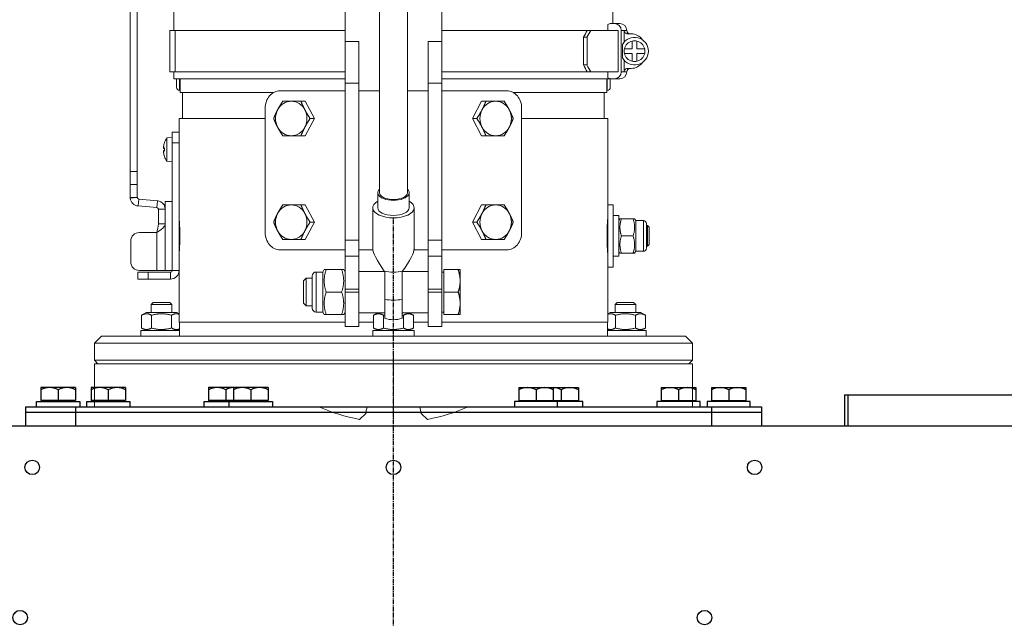
# Model space of a CAD drawing. Units: millimetres. Extents: x -7114 to 14197, y -1183 to 5316.
# Drawn here: x 13407 to 13692, y 1824 to 1997 of the extents above; entities that cross this region are included whole.
import ezdxf

# ---------------------------------------------------------------- set-up
doc = ezdxf.new("R2010")
doc.units = ezdxf.units.MM
doc.linetypes.add('CENTER', pattern=[2, 1.25, -0.25, 0.25, -0.25])
doc.linetypes.add('CENTER2', pattern=[1.125, 0.75, -0.125, 0.125, -0.125])
doc.layers.add('CIENKA1', color=1, linetype='Continuous')
doc.layers.add('NOWA1', color=41, linetype='CENTER')
doc.layers.add('ERGO', color=3, linetype='Continuous', lineweight=15)
doc.layers.add('OŚ', color=40, linetype='Continuous', lineweight=15)

# ---------------------------------------------------------------- blocks, each defined once
blk = doc.blocks.new('RAK-1-M-G #3')
at = {"layer": 'CIENKA1'}
for p, q in [((-92, 5.6), (-102, 5.6)), ((-102, 5.6), (-102, 1.9)), ((-97, 5), (-97, 1.9)), ((-92, 5.6), (-92, 1.9)), ((-77.5, 5.6), (-87.5, 5.6)), ((-87.5, 5.6), (-87.5, 1.9)), ((-82.5, 5), (-82.5, 1.9)), ((-77.5, 5.6), (-77.5, 1.9)), ((-36.25, 5.6), (-53.5, 5.6)), ((-53.5, 5.6), (-53.5, 1.9)), ((-48.5, 5), (-48.5, 1.9)), ((-46.25, 5.6), (-46.25, 1.9)), ((-41.25, 5), (-41.25, 1.9)), ((-36.25, 5.6), (-36.25, 1.9)), ((36.25, 5.6), (53.5, 5.6)), ((36.25, 5.6), (36.25, 1.9)), ((41.25, 5), (41.25, 1.9)), ((46.25, 5.6), (46.25, 1.9)), ((48.5, 5), (48.5, 1.9)), ((53.5, 5.6), (53.5, 1.9)), ((77.5, 5.6), (87.5, 5.6)), ((77.5, 5.6), (77.5, 1.9)), ((82.5, 5), (82.5, 1.9)), ((87.5, 5.6), (87.5, 1.9)), ((92, 5.6), (102, 5.6)), ((92, 5.6), (92, 1.9)), ((97, 5), (97, 1.9)), ((102, 5.6), (102, 1.9)), ((130.5, 3.5), (317, 3.5)), ((130.5, 3.5), (130.5, -5.5)), ((131.5, 3.5), (131.5, -5.5)), ((-106.5, 0), (-106.5, -5.5)), ((-106.5, 0), (106.5, 0)), ((-103.25, 0), (-103.25, 1.6)), ((-103.25, 1.6), (-90.75, 1.6)), ((-92, 1.9), (-102, 1.9)), ((-101.33, 1.9), (-101.33, 1.6)), ((-92.67, 1.9), (-92.67, 1.6)), ((-92, 0), (-92, -5.5)), ((-90.75, 1.6), (-90.75, 0)), ((-88.75, 0), (-88.75, 1.6)), ((-88.75, 1.6), (-76.25, 1.6)), ((-77.5, 1.9), (-87.5, 1.9)), ((-86.83, 1.9), (-86.83, 1.6)), ((-78.17, 1.9), (-78.17, 1.6)), ((-76.25, 1.6), (-76.25, 0)), ((-54.75, 1.6), (-35, 1.6)), ((-54.75, 0), (-54.75, 1.6)), ((-36.25, 1.9), (-53.5, 1.9)), ((-52.83, 1.9), (-52.83, 1.6)), ((-47.5, 0), (-47.5, 1.6)), ((-45.58, 1.9), (-45.58, 1.6)), ((-36.92, 1.9), (-36.92, 1.6)), ((-35, 1.6), (-35, 0)), ((54.75, 1.6), (35, 1.6)), ((35, 1.6), (35, 0)), ((36.25, 1.9), (53.5, 1.9)), ((36.92, 1.9), (36.92, 1.6)), ((45.58, 1.9), (45.58, 1.6)), ((47.5, 0), (47.5, 1.6)), ((52.83, 1.9), (52.83, 1.6)), ((54.75, 0), (54.75, 1.6)), ((88.75, 1.6), (76.25, 1.6)), ((76.25, 1.6), (76.25, 0)), ((77.5, 1.9), (87.5, 1.9)), ((78.17, 1.9), (78.17, 1.6)), ((86.83, 1.9), (86.83, 1.6)), ((88.75, 0), (88.75, 1.6)), ((103.25, 1.6), (90.75, 1.6)), ((90.75, 1.6), (90.75, 0)), ((92, 1.9), (102, 1.9)), ((92.67, 1.9), (92.67, 1.6)), ((101.33, 1.9), (101.33, 1.6)), ((103.25, 0), (103.25, 1.6)), ((-106.5, -1.5), (106.5, -1.5)), ((92, 0), (92, -5.5)), ((106.5, 0), (106.5, -5.5)), ((-325, -5.5), (325, -5.5))]:
    blk.add_line(p, q, dxfattribs=at)
for centre in [(-104.5, -17.5), (0, -17.5), (104.5, -17.5), (-108, -61), (90, -61)]:
    blk.add_circle(centre, 2.1, dxfattribs=at)
for centre, start, end in [((-99.5, 0.09), 63.0085, 116.9915), ((-94.5, 0.09), 63.0085, 116.9915), ((-85, 0.09), 63.0085, 116.9915), ((-80, 0.09), 63.0085, 116.9915), ((-51, 0.09), 63.0085, 116.9915), ((-46, 0.09), 92.6013, 116.9915), ((-43.75, 0.09), 63.0085, 116.9915), ((-38.75, 0.09), 63.0085, 116.9915), ((38.75, 0.09), 63.0085, 116.9915), ((43.75, 0.09), 63.0085, 116.9915), ((46, 0.09), 63.0085, 87.3987), ((51, 0.09), 63.0085, 116.9915), ((80, 0.09), 63.0085, 116.9915), ((85, 0.09), 63.0085, 116.9915), ((94.5, 0.09), 63.0085, 116.9915), ((99.5, 0.09), 63.0085, 116.9915)]:
    blk.add_arc(centre, 5.51, start, end, dxfattribs=at)
at = {"layer": 'NOWA1'}
blk.add_line((0, -95), (0, 54.52), dxfattribs=at)
blk = doc.blocks.new('*U51')
at = {"layer": 'OŚ', "color": 0, "linetype": 'CENTER2', "transparency": 16777216}
blk.add_line((0, -9.75), (0, 9.75), dxfattribs=at)
blk = doc.blocks.new('ERGO LUX-K-3 #2')
at = {"layer": 'ERGO'}
for p, q in [((-4.05, 232.38), (-4.05, 62.03)), ((4.05, 232.38), (4.05, 62.03)), ((-14, 105.83), (-14, 176.07)), ((14, 176.07), (14, 105.83)), ((-63.5, 109), (-63.5, 144.57)), ((63.5, 111), (63.5, 144.57)), ((-76.14, 68.15), (-76.14, 140.38)), ((-74.14, 68.15), (-74.14, 140.38)), ((-64.72, 109), (-63.17, 109)), ((-64.72, 109), (-64.72, 97)), ((-63.17, 109), (-14, 109)), ((-63.17, 109), (-63.17, 97)), ((14, 109), (56.06, 109)), ((57.06, 109), (56.06, 109)), ((57.06, 109), (65.03, 109)), ((61.99, 110.74), (61.99, 109)), ((62.97, 111), (63.95, 111)), ((63.95, 111), (65.5, 111)), ((65.03, 97), (65.03, 109)), ((66.76, 109), (65.9, 109)), ((65.9, 109), (65.9, 97)), ((67.5, 109), (66.76, 109)), ((66.76, 105.65), (66.76, 109)), ((-14, 105.83), (-14, 93.69)), ((-10, 105.83), (-14, 105.83)), ((-10, 93.69), (-10, 105.83)), ((10, 105.83), (10, 93.69)), ((14, 105.83), (10, 105.83)), ((14, 93.69), (14, 105.83)), ((54.99, 107), (56, 107)), ((54.99, 99), (54.99, 107)), ((56, 107), (56, 99)), ((67.77, 108), (68.76, 108)), ((69.11, 103.65), (69.11, 105.93)), ((70.41, 105.93), (70.41, 103.65)), ((66.24, 101.1), (66.24, 104.91)), ((66.83, 103.65), (69.11, 103.65)), ((70.41, 103.65), (72.68, 103.65)), ((66.76, 97), (66.76, 100.36)), ((69.11, 102.35), (66.83, 102.35)), ((69.11, 100.07), (69.11, 102.35)), ((70.41, 102.35), (70.41, 100.07)), ((72.68, 102.35), (70.41, 102.35)), ((-64.72, 97), (-63.17, 97)), ((-63.5, 95), (-63.5, 97)), ((-63.17, 97), (-14, 97)), ((14, 97), (56.06, 97)), ((56, 99), (54.99, 99)), ((56.06, 97), (57.06, 97)), ((57.06, 97), (65.03, 97)), ((61.99, 97), (61.99, 95.27)), ((65.9, 97), (66.76, 97)), ((66.76, 97), (67.5, 97)), ((68.76, 98), (67.77, 98)), ((-63.5, 95), (-14, 95)), ((-62.75, 92.55), (-62.75, 95)), ((-61.85, 95), (-61.85, 91.65)), ((-61.75, 91.65), (-61.75, 95)), ((14, 95), (63.5, 95)), ((61.75, 95), (61.75, 91.65)), ((61.85, 91.65), (61.85, 95)), ((62.75, 95), (62.75, 92.55)), ((63.95, 95), (62.97, 95)), ((63.5, 95), (63.5, 95)), ((65.5, 95), (63.95, 95)), ((-61.85, 91.65), (-61.75, 91.65)), ((-61.75, 93.65), (-61.75, 93.65)), ((-61.75, 91), (-61.75, 91.65)), ((-14, 91.5), (-32.79, 91.5)), ((-14, 93.69), (-10, 93.69)), ((-14, 93.69), (-14, 48.25)), ((-10, 48.25), (-10, 93.69)), ((-10, 91.5), (-4.05, 91.5)), ((-4.05, 91.5), (-10, 91.5)), ((4.05, 91.5), (10, 91.5)), ((10, 91.5), (4.05, 91.5)), ((10, 93.69), (14, 93.69)), ((10, 93.69), (10, 48.25)), ((14, 48.25), (14, 93.69)), ((32.79, 91.5), (14, 91.5)), ((61.75, 93.65), (61.75, 93.65)), ((61.85, 91.65), (61.75, 91.65)), ((61.75, 91), (61.75, 91.65)), ((-34.69, 91), (-61.75, 91)), ((-61, 83.5), (-61, 91)), ((-25.5, 88.5), (-26.76, 88.5)), ((-25.5, 88.5), (-22.87, 83.5)), ((22.87, 83.5), (25.5, 88.5)), ((25.5, 88.5), (26.76, 88.5)), ((61.75, 91), (34.69, 91)), ((61, 83.5), (61, 91)), ((-37.09, 50.5), (-37.09, 86.5)), ((37.09, 50.5), (37.09, 86.5)), ((-37.09, 83.5), (-62, 83.5)), ((-62, 79.5), (-62, 83.5)), ((-22.87, 83.5), (-25.5, 78.5)), ((-22.87, 83.5), (-24.12, 83.5)), ((22.87, 83.5), (24.12, 83.5)), ((25.5, 78.5), (22.87, 83.5)), ((62, 83.5), (37.09, 83.5)), ((62, 58.5), (62, 83.5)), ((-65.57, 77.86), (-64, 78)), ((-65.57, 71.14), (-65.57, 77.86)), ((-64, 76.5), (-64, 79.5)), ((-62, 79.5), (-64, 79.5)), ((-62, 79.5), (-62, 76.5)), ((-25.5, 78.5), (-26.76, 78.5)), ((25.5, 78.5), (26.76, 78.5)), ((-66.53, 74.79), (-66.26, 74.76)), ((-66.53, 74.21), (-66.26, 74.24)), ((-66.52, 74.79), (-66.26, 74.77)), ((-66.52, 74.21), (-66.26, 74.23)), ((-66.26, 76.46), (-66.26, 76.43)), ((-66.26, 74.98), (-66.26, 74.02)), ((-66.25, 76.53), (-66.25, 76.47)), ((-66.25, 74.99), (-66.25, 74.01)), ((-64, 76.5), (-64, 39.5)), ((-64, 76.5), (-62, 76.5)), ((-62, 39.5), (-62, 76.5)), ((-66.26, 72.57), (-66.26, 72.54)), ((-66.25, 72.53), (-66.25, 72.47)), ((-65.57, 71.14), (-64, 71)), ((-74.14, 68.15), (-76.14, 68.15)), ((-76.14, 64.35), (-76.14, 68.15)), ((-74.14, 68.15), (-74.14, 64.35)), ((-74.14, 64.35), (-76.14, 64.35)), ((-76.14, 64.35), (-76.14, 60.67)), ((-74.14, 60.67), (-74.14, 64.35)), ((-74.14, 60.67), (-76.14, 60.67)), ((-76.13, 60.44), (-74.13, 60.62)), ((-73.68, 60.17), (-73.85, 58.18)), ((-68.28, 59.7), (-73.68, 60.17)), ((-4.55, 62.03), (-4.55, 57.67)), ((4.55, 62.03), (4.55, 57.67)), ((-68.46, 57.71), (-73.85, 58.18)), ((-68.46, 57.71), (-68.28, 59.7)), ((-66.96, 57.21), (-68, 57.21)), ((-68, 53), (-68, 57.21)), ((-66, 57.21), (-66.96, 57.21)), ((-66, 42.89), (-66, 59.5)), ((-66, 59.5), (-64, 59.5)), ((-25.5, 58.5), (-26.76, 58.5)), ((-25.5, 58.5), (-22.87, 53.5)), ((-6, 57.67), (-6, 45.83)), ((6, 57.67), (6, 45.83)), ((22.87, 53.5), (25.5, 58.5)), ((25.5, 58.5), (26.76, 58.5)), ((62, 58.5), (62, 40.5)), ((62, 58.5), (63.6, 58.5)), ((63.6, 58.5), (63.6, 40.5)), ((-62, 54.5), (-61.99, 54.5)), ((65.2, 55.4), (63.6, 55.4)), ((65.2, 43.6), (65.2, 55.4)), ((65.2, 53.94), (65.52, 54.5)), ((65.52, 54.5), (65.97, 54.5)), ((65.97, 54.5), (69.33, 54.5)), ((69.33, 54.5), (69.78, 54.5)), ((70.1, 53.94), (69.78, 54.5)), ((-68, 53), (-66.91, 53)), ((-66.91, 53), (-66, 53)), ((-22.87, 53.5), (-25.5, 48.5)), ((-22.87, 53.5), (-24.12, 53.5)), ((22.87, 53.5), (24.12, 53.5)), ((25.5, 48.5), (22.87, 53.5)), ((62, 52.5), (61.86, 52.5)), ((70.1, 53.94), (70.1, 45.06)), ((70.1, 53.94), (72.34, 53.94)), ((72.34, 45.06), (72.34, 53.94)), ((73.2, 53.08), (73.2, 45.92)), ((73.5, 52.5), (73.2, 52.5)), ((73.5, 46.5), (73.5, 52.5)), ((74, 52), (73.5, 52.5)), ((74, 52), (74, 47)), ((-73.5, 50.5), (-68.5, 50.5)), ((-68.5, 39.5), (-68.5, 50.5)), ((-25.5, 48.5), (-26.76, 48.5)), ((25.5, 48.5), (26.76, 48.5)), ((65.97, 49.5), (69.33, 49.5)), ((-76, 42), (-76, 48)), ((-14, 48.25), (-14, 43.68)), ((-10, 48.25), (-14, 48.25)), ((-10, 43.68), (-10, 48.25)), ((10, 48.25), (10, 43.68)), ((14, 48.25), (10, 48.25)), ((14, 43.68), (14, 48.25)), ((62, 46.5), (61.86, 46.5)), ((73.5, 46.5), (73.2, 46.5)), ((74, 47), (73.5, 46.5)), ((-66, 42.89), (-66, 39.5)), ((-62, 44.5), (-61.99, 44.5)), ((-14, 45.5), (-32.79, 45.5)), ((-14, 34.1), (-14, 43.68)), ((-10, 43.68), (-14, 43.68)), ((-5.97, 45.5), (-10, 45.5)), ((-10, 43.68), (-10, 34.1)), ((10, 45.5), (5.97, 45.5)), ((10, 34.1), (10, 43.68)), ((14, 43.68), (10, 43.68)), ((32.79, 45.5), (14, 45.5)), ((14, 43.68), (14, 34.1)), ((65.2, 43.6), (63.6, 43.6)), ((65.2, 45.06), (65.52, 44.5)), ((65.97, 44.5), (65.52, 44.5)), ((65.97, 44.5), (69.33, 44.5)), ((69.78, 44.5), (69.33, 44.5)), ((70.1, 45.06), (69.78, 44.5)), ((70.1, 45.06), (72.34, 45.06)), ((62, 24.5), (62, 40.5)), ((62, 40.5), (63.6, 40.5)), ((-74, 39), (-71, 39)), ((-74, 39), (-74, 37)), ((-68.5, 39.5), (-73.5, 39.5)), ((-64.5, 39), (-71, 39)), ((-71, 37), (-71, 39)), ((-68.5, 39.5), (-66, 39.5)), ((-66, 39.5), (-64, 39.5)), ((-64.5, 39), (-64.5, 37)), ((-64, 39.5), (-62, 39.5)), ((-62, 24.5), (-62, 39.5)), ((-26, 36.48), (-25.23, 37.25)), ((-25.23, 37.25), (-25.23, 29.25)), ((-23.5, 37.25), (-25.23, 37.25)), ((-23.5, 28.58), (-23.5, 37.92)), ((-22.36, 39.06), (-22.36, 27.43)), ((-20.44, 39.06), (-22.36, 39.06)), ((-20.44, 39.06), (-20.04, 39.75)), ((-20.44, 27.43), (-20.44, 39.06)), ((-20.04, 39.75), (-19.46, 39.75)), ((-14.98, 39.75), (-19.46, 39.75)), ((-14.98, 39.75), (-14.4, 39.75)), ((-14, 39.06), (-14.4, 39.75)), ((-10, 39.25), (-2.59, 39.25)), ((2.59, 39.25), (10, 39.25)), ((14.6, 39.06), (14, 39.06)), ((14.6, 39.75), (18.72, 39.75)), ((14.6, 33.25), (14.6, 39.75)), ((19.3, 36.5), (19.3, 39.75)), ((-71, 37), (-74, 37)), ((-71, 37), (-64.5, 37)), ((-26, 30.02), (-26, 36.48)), ((19.3, 30), (19.3, 36.5)), ((-14.98, 33.25), (-19.46, 33.25)), ((-14, 34.1), (-10, 34.1)), ((-14, 34.1), (-14, 33.25)), ((-14, 23.25), (-14, 33.25)), ((-10, 33.25), (-14, 33.25)), ((-10, 33.25), (-10, 34.1)), ((-10, 33.25), (-10, 23.25)), ((10, 34.1), (14, 34.1)), ((10, 34.1), (10, 33.25)), ((10, 23.25), (10, 33.25)), ((14, 33.25), (10, 33.25)), ((14, 33.25), (14, 34.1)), ((14, 33.25), (14, 23.25)), ((14.6, 33.25), (18.72, 33.25)), ((14.6, 26.75), (14.6, 33.25)), ((-69.5, 30.28), (-70.12, 29.67)), ((-64.12, 29.67), (-70.12, 29.67)), ((-70.12, 27.3), (-70.12, 29.67)), ((-69.5, 30.28), (-64.73, 30.28)), ((-64.73, 30.28), (-64.12, 29.67)), ((-64.12, 27.3), (-64.12, 29.67)), ((-26, 30.02), (-25.23, 29.25)), ((-23.5, 29.25), (-25.23, 29.25)), ((-2.5, 25.65), (-2.5, 31.12)), ((2.5, 31.12), (2.5, 25.65)), ((19.3, 26.75), (19.3, 30)), ((64.73, 30.28), (64.12, 29.67)), ((70.12, 29.67), (64.12, 29.67)), ((64.12, 27.3), (64.12, 29.67)), ((64.73, 30.28), (69.5, 30.28)), ((69.5, 30.28), (70.12, 29.67)), ((70.12, 27.3), (70.12, 29.67)), ((-71.57, 27.3), (-72.89, 26.54)), ((-72.89, 26.54), (-72.89, 22.86)), ((-62.67, 27.3), (-71.57, 27.3)), ((-70, 26.54), (-70, 22.86)), ((-64.23, 26.54), (-64.23, 22.86)), ((-62.67, 27.3), (-62, 26.91)), ((-20.44, 27.43), (-22.36, 27.43)), ((-20.44, 27.43), (-20.04, 26.75)), ((-19.46, 26.75), (-20.04, 26.75)), ((-14.98, 26.75), (-19.46, 26.75)), ((-14.4, 26.75), (-14.98, 26.75)), ((-14, 27.43), (-14.4, 26.75)), ((-10, 27.25), (-2.5, 27.25)), ((-4.54, 27.25), (-5.77, 26.54)), ((-5.77, 26.54), (-5.77, 22.86)), ((-2.89, 26.54), (-2.89, 22.86)), ((2.5, 27.25), (10, 27.25)), ((2.89, 26.54), (2.89, 22.86)), ((4.54, 27.25), (5.77, 26.54)), ((5.77, 26.54), (5.77, 22.86)), ((14.6, 27.43), (14, 27.43)), ((14.6, 26.75), (18.72, 26.75)), ((62.67, 27.3), (62, 26.91)), ((71.57, 27.3), (62.67, 27.3)), ((64.23, 26.54), (64.23, 22.86)), ((70, 26.54), (70, 22.86)), ((71.57, 27.3), (72.89, 26.54)), ((72.89, 26.54), (72.89, 22.86)), ((-71.57, 22.1), (-72.89, 22.86)), ((-14, 24.5), (-62, 24.5)), ((-61.9, 20.5), (-61.9, 24.5)), ((-14, 23.25), (-10, 23.25)), ((-5.77, 24.5), (-10, 24.5)), ((-4.45, 22.1), (-5.77, 22.86)), ((4.45, 22.1), (5.77, 22.86)), ((10, 24.5), (5.77, 24.5)), ((10, 23.25), (14, 23.25)), ((62, 24.5), (14, 24.5)), ((61.9, 20.5), (61.9, 24.5)), ((71.57, 22.1), (72.89, 22.86)), ((-84.5, 20.5), (-86.5, 18.5)), ((-84.5, 20.5), (84.5, 20.5)), ((-61.9, 22.1), (-73.12, 22.1)), ((-73.12, 22.1), (-73.12, 20.5)), ((-62.67, 22.1), (-61.9, 22.54)), ((6, 22.1), (-6, 22.1)), ((-6, 22.1), (-6, 20.5)), ((6, 22.1), (6, 20.5)), ((62.67, 22.1), (61.9, 22.54)), ((73.12, 22.1), (61.9, 22.1)), ((73.12, 22.1), (73.12, 20.5)), ((84.5, 20.5), (86.5, 18.5)), ((86.5, 18.5), (-86.5, 18.5)), ((-86.5, 13.5), (-86.5, 18.5)), ((86.5, 13.5), (86.5, 18.5)), ((-86.5, 13.5), (86.5, 13.5)), ((-85.5, 12.5), (-86.5, 13.5)), ((86.5, 12.5), (-86.5, 12.5)), ((-86.5, 0), (-86.5, 12.5)), ((85.5, 12.5), (86.5, 13.5)), ((86.5, 0), (86.5, 12.5)), ((-86.5, 0), (86.5, 0)), ((-7.98, -1.93), (-9.85, -3.59)), ((9.85, -3.59), (7.98, -1.93))]:
    blk.add_line(p, q, dxfattribs=at)
for centre, radius, start, end in [((65.5, 109), 2, 0, 90), ((68.5, 109), 1, 180, 270), ((69.76, 103), 4, 208.3929, 151.6071), ((69.76, 103), 3, 102.5133, 167.4867), ((68.76, 104), 4, 34.8179, 90), ((69.76, 103), 3, 77.4867, 102.5133), ((69.76, 103), 3, 12.5133, 77.4867), ((69.76, 103), 3, 167.4867, 192.5133), ((69.76, 103), 3, 347.4867, 12.5133), ((69.76, 103), 3, 192.5133, 257.4867), ((68.76, 102), 4, 270, 325.1821), ((69.76, 103), 3, 257.4867, 282.5133), ((69.76, 103), 3, 282.5133, 347.4867), ((65.5, 97), 2, 270, 0), ((68.5, 97), 1, 90, 180), ((-61.85, 92.55), 0.9, 180, 270), ((61.85, 92.55), 0.9, 270, 0), ((-60.6, 74.5), 6, 145.9128, 160.2531), ((-66.05, 76.46), 0.206, 160.2531, 180), ((-66.05, 72.54), 0.206, 180, 199.7469), ((-60.6, 74.5), 6, 199.7469, 214.0872), ((-73.64, 60.67), 2.5, 185.382, 265), ((-73.64, 60.67), 0.5, 185.382, 265), ((72.34, 53.08), 0.857, 0, 90), ((-73.5, 48), 2.5, 90, 180), ((72.34, 45.92), 0.857, 270, 0), ((-73.5, 42), 2.5, 180, 270), ((-64.5, 39.5), 2.5, 270, 0), ((-64.5, 39.5), 0.5, 270, 0), ((-22.36, 37.92), 1.14, 90, 180), ((-22.36, 28.58), 1.14, 180, 270), ((0, 33.25), 8, 251.79, 288.21), ((0, 49.5), 54, 246.4435, 259.4951), ((0, -2.5), 8, 161.79, 175.8851), ((0, -2.5), 8, 4.1149, 18.21), ((0, 49.5), 54, 280.5049, 293.5565)]:
    blk.add_arc(centre, radius, start, end, dxfattribs=at)
for centre, major_axis, ratio, start_param, end_param in [((0.98, 107), (-56.72, -56.72), 0.541509, 2.067097, 2.09811), ((0.98, 107), (57.77, 57.77), 0.541509, 5.20869, 5.239136), ((62.97, 109), (0, 2), 0.976296, 0, 0.523599), ((63.95, 109), (0, 2), 0.976296, 4.712389, 6.283185), ((0.98, 99), (56.72, -56.72), 0.541509, 1.043483, 1.074496), ((0.98, 99), (-57.77, 57.77), 0.541509, 4.185642, 4.216088), ((63.95, 97), (0, -2), 0.976296, 0, 1.570796), ((62.97, 97), (0, -2), 0.976296, 5.759587, 6.283185), ((-29.57, 83.5), (0, 5), 0.911762, 0, 1.047198), ((-29.57, 83.5), (0, 5), 0.911762, 5.235988, 6.283185), ((29.57, 83.5), (0, 5), 0.911762, 0, 1.047198), ((29.57, 83.5), (0, 5), 0.911762, 5.235988, 6.283185), ((-29.57, 83.5), (0, -5), 0.911762, 4.18879, 5.235988), ((-29.57, 83.5), (0, 5), 0.911762, 4.18879, 5.235988), ((29.57, 83.5), (0, -5), 0.911762, 4.18879, 5.235988), ((29.57, 83.5), (0, 5), 0.911762, 4.18879, 5.235988), ((-29.57, 83.5), (0, -5), 0.911762, 5.235988, 6.283185), ((-29.57, 83.5), (0, -5), 0.911762, 0, 1.047198), ((29.57, 83.5), (0, -5), 0.911762, 5.235988, 6.283185), ((29.57, 83.5), (0, -5), 0.911762, 0, 1.047198), ((-62.01, 76.05), (-3.91, -3.57), 0.670353, 5.498347, 5.580015), ((-62.01, 72.6), (-4.24, 3.16), 0.548295, 0.152061, 0.233728), ((-66.8, 75.37), (-0.401, 0.2), 0.29529, 2.418293, 2.486933), ((-60.64, 74.59), (5.55, 2.24), 0.972618, 2.421261, 2.599455), ((-60.64, 74.07), (-5.96, 0.53), 0.215451, 5.957005, 6.135199), ((-60.64, 74.93), (-5.96, -0.53), 0.215451, 0.147986, 0.32618), ((-62.01, 72.95), (3.91, -3.57), 0.670353, 3.844763, 3.926431), ((-62.01, 76.4), (-4.24, -3.16), 0.548295, 6.049457, 6.131125), ((-66.8, 73.63), (0.401, 0.2), 0.29529, 0.654659, 0.723299), ((-60.64, 74.41), (-5.55, 2.24), 0.972618, 0.542138, 0.720332), ((0, 62.03), (4.55, 0), 0.489277, 2.668383, 6.756395), ((0, 62.03), (4.05, 0), 0.489277, 3.141593, 6.283185), ((-29.57, 53.5), (0, 5), 0.911762, 0, 1.047198), ((-29.57, 53.5), (0, 5), 0.911762, 5.235988, 6.283185), ((0, 57.67), (6, 0), 0.489277, 2.431549, 6.993229), ((0, 57.67), (4.55, 0), 0.489277, 3.141593, 6.283185), ((29.57, 53.5), (0, 5), 0.911762, 0, 1.047198), ((29.57, 53.5), (0, 5), 0.911762, 5.235988, 6.283185), ((-29.57, 53.5), (0, -5), 0.911762, 4.18879, 5.235988), ((-29.57, 53.5), (0, 5), 0.911762, 4.18879, 5.235988), ((29.57, 53.5), (0, -5), 0.911762, 4.18879, 5.235988), ((29.57, 53.5), (0, 5), 0.911762, 4.18879, 5.235988), ((-29.57, 53.5), (0, -5), 0.911762, 5.235988, 6.283185), ((-29.57, 53.5), (0, -5), 0.911762, 0, 1.047198), ((29.57, 53.5), (0, -5), 0.911762, 5.235988, 6.283185), ((29.57, 53.5), (0, -5), 0.911762, 0, 1.047198), ((0, 38.92), (-5.82, 7.42), 0.198101, 0.247548, 1.360722), ((0, 38.92), (-5.82, -7.42), 0.198101, 1.780871, 2.894045), ((2.14, 36.46), (7.18, -9.08), 0.190588, 4.243728, 4.270267), ((0, 41.97), (-6, 0), 0.489277, 1.113174, 2.028419), ((-2.14, 36.46), (7.18, 9.08), 0.190588, 5.154511, 5.18105), ((0, 34.74), (-7.81, 0), 0.489277, 1.245169, 1.896423)]:
    blk.add_ellipse(centre, major_axis=major_axis, ratio=ratio, start_param=start_param, end_param=end_param, dxfattribs=at)
for points, knots in [([(66.76, 109), (66.76, 108.88), (66.78, 108.74), (66.88, 108.51), (66.96, 108.38), (67.14, 108.21), (67.26, 108.13), (67.49, 108.03), (67.64, 108), (67.77, 108)], [0.2977987, 0.2977987, 0.2977987, 0.2977987, 0.3346928, 0.3346928, 0.3717967, 0.3717967, 0.4091515, 0.4091515, 0.4467082, 0.4467082, 0.4467082, 0.4467082]), ([(67.77, 98), (67.64, 98), (67.49, 97.97), (67.26, 97.88), (67.14, 97.8), (66.96, 97.62), (66.88, 97.5), (66.78, 97.27), (66.76, 97.13), (66.76, 97)], [0.1488892, 0.1488892, 0.1488892, 0.1488892, 0.1864459, 0.1864459, 0.2238007, 0.2238007, 0.2609046, 0.2609046, 0.2977987, 0.2977987, 0.2977987, 0.2977987]), ([(-61.72, 95), (-61.72, 94.95), (-61.72, 94.89), (-61.72, 94.58), (-61.73, 94.35), (-61.74, 93.97), (-61.74, 93.81), (-61.75, 93.6), (-61.75, 93.55), (-61.75, 93.55)], [0.6961569, 0.6961569, 0.6961569, 0.6961569, 0.7119967, 0.7119967, 0.7911075, 0.7911075, 0.8702182, 0.8702182, 0.949329, 0.949329, 0.949329, 0.949329]), ([(61.75, 93.55), (61.75, 93.55), (61.75, 93.6), (61.74, 93.81), (61.74, 93.97), (61.73, 94.35), (61.72, 94.58), (61.72, 94.89), (61.72, 94.95), (61.72, 95)], [0.3164969, 0.3164969, 0.3164969, 0.3164969, 0.3955537, 0.3955537, 0.4746645, 0.4746645, 0.5537752, 0.5537752, 0.5696151, 0.5696151, 0.5696151, 0.5696151]), ([(-37.09, 86.5), (-37.09, 87.13), (-36.98, 87.8), (-36.55, 89.03), (-36.23, 89.59), (-35.47, 90.48), (-34.99, 90.86), (-33.93, 91.37), (-33.34, 91.5), (-32.79, 91.5)], [3.0187839, 3.0187839, 3.0187839, 3.0187839, 3.207134, 3.207134, 3.3954842, 3.3954842, 3.5840414, 3.5840414, 3.7725986, 3.7725986, 3.7725986, 3.7725986]), ([(32.79, 91.5), (33.34, 91.5), (33.93, 91.37), (34.99, 90.86), (35.47, 90.48), (36.23, 89.59), (36.55, 89.03), (36.98, 87.8), (37.09, 87.13), (37.09, 86.5)], [0.7555772, 0.7555772, 0.7555772, 0.7555772, 0.9441345, 0.9441345, 1.1326917, 1.1326917, 1.3210419, 1.3210419, 1.509392, 1.509392, 1.509392, 1.509392]), ([(-66.54, 75.14), (-66.54, 75.15), (-66.55, 75.15), (-66.55, 75.18), (-66.55, 75.2), (-66.54, 75.24), (-66.54, 75.27), (-66.53, 75.33), (-66.53, 75.37), (-66.52, 75.42), (-66.52, 75.44), (-66.52, 75.46)], [0.02149135, 0.02149135, 0.02149135, 0.02149135, 0.02932414, 0.02932414, 0.03895928, 0.03895928, 0.04866173, 0.04866173, 0.05836417, 0.05836417, 0.06397861, 0.06397861, 0.06397861, 0.06397861]), ([(-66.52, 74.79), (-66.52, 74.78), (-66.53, 74.78), (-66.54, 74.8), (-66.54, 74.81), (-66.54, 74.85), (-66.55, 74.87), (-66.55, 74.93), (-66.55, 74.96), (-66.54, 75), (-66.54, 75.01), (-66.54, 75.03)], [0, 0, 0, 0, 0.00982023, 0.00982023, 0.01964046, 0.01964046, 0.02927569, 0.02927569, 0.03891093, 0.03891093, 0.04255, 0.04255, 0.04255, 0.04255]), ([(-66.54, 73.97), (-66.54, 74), (-66.55, 74.03), (-66.55, 74.09), (-66.55, 74.11), (-66.54, 74.16), (-66.54, 74.18), (-66.53, 74.21), (-66.53, 74.21), (-66.52, 74.21), (-66.52, 74.21), (-66.52, 74.21)], [0.02149135, 0.02149135, 0.02149135, 0.02149135, 0.02932414, 0.02932414, 0.03895928, 0.03895928, 0.04866173, 0.04866173, 0.05836417, 0.05836417, 0.06397861, 0.06397861, 0.06397861, 0.06397861]), ([(-62, 76.25), (-62, 76.25), (-62, 76.21), (-61.99, 76.03), (-61.99, 75.89), (-61.98, 75.58), (-61.98, 75.39), (-61.98, 74.95), (-61.98, 74.72), (-61.98, 74.28), (-61.98, 74.05), (-61.98, 73.61), (-61.98, 73.42), (-61.99, 73.11), (-61.99, 72.97), (-62, 72.79), (-62, 72.75), (-62, 72.75)], [0.2636957, 0.2636957, 0.2636957, 0.2636957, 0.3296196, 0.3296196, 0.3955436, 0.3955436, 0.4614675, 0.4614675, 0.5273914, 0.5273914, 0.5933153, 0.5933153, 0.6592393, 0.6592393, 0.7251632, 0.7251632, 0.7910871, 0.7910871, 0.7910871, 0.7910871]), ([(-66.52, 73.54), (-66.52, 73.58), (-66.53, 73.61), (-66.54, 73.68), (-66.54, 73.71), (-66.54, 73.77), (-66.55, 73.79), (-66.55, 73.83), (-66.55, 73.84), (-66.54, 73.85), (-66.54, 73.86), (-66.54, 73.86)], [0, 0, 0, 0, 0.00982023, 0.00982023, 0.01964046, 0.01964046, 0.02927569, 0.02927569, 0.03891093, 0.03891093, 0.04255, 0.04255, 0.04255, 0.04255]), ([(-66, 57.21), (-66, 58.1), (-66.52, 58.98), (-67.3, 59.41), (-67.61, 59.57), (-67.94, 59.67), (-68.28, 59.7)], [0, 0, 0, 0, 1.072366, 1.072366, 1.072366, 1.48353, 1.48353, 1.48353, 1.48353]), ([(-62, 54.6), (-62, 54.6), (-61.99, 54.47), (-61.95, 53.95), (-61.92, 53.56), (-61.87, 52.65), (-61.84, 52.08), (-61.8, 50.82), (-61.79, 50.14), (-61.79, 48.86), (-61.8, 48.18), (-61.84, 46.92), (-61.87, 46.35), (-61.92, 45.44), (-61.95, 45.05), (-61.99, 44.53), (-62, 44.4), (-62, 44.4)], [0.768814, 0.768814, 0.768814, 0.768814, 0.961017, 0.961017, 1.15322, 1.15322, 1.345424, 1.345424, 1.537627, 1.537627, 1.729831, 1.729831, 1.922034, 1.922034, 2.114238, 2.114238, 2.306441, 2.306441, 2.306441, 2.306441]), ([(62, 44.4), (62, 44.4), (61.99, 44.53), (61.95, 45.05), (61.92, 45.44), (61.87, 46.35), (61.84, 46.92), (61.8, 48.18), (61.79, 48.86), (61.79, 50.14), (61.8, 50.82), (61.84, 52.08), (61.87, 52.65), (61.92, 53.56), (61.95, 53.95), (61.99, 54.47), (62, 54.6), (62, 54.6)], [0.768814, 0.768814, 0.768814, 0.768814, 0.961017, 0.961017, 1.15322, 1.15322, 1.345424, 1.345424, 1.537627, 1.537627, 1.729831, 1.729831, 1.922034, 1.922034, 2.114238, 2.114238, 2.306441, 2.306441, 2.306441, 2.306441]), ([(-68.5, 50.5), (-67.6, 51.07), (-66.73, 51.64), (-66.3, 52.21), (-66.1, 52.47), (-66, 52.74), (-66, 53)], [0, 0, 0, 0, 1.074185, 1.074185, 1.074185, 1.570796, 1.570796, 1.570796, 1.570796]), ([(-32.79, 45.5), (-33.34, 45.5), (-33.93, 45.63), (-34.99, 46.14), (-35.47, 46.52), (-36.23, 47.41), (-36.55, 47.97), (-36.98, 49.2), (-37.09, 49.87), (-37.09, 50.5)], [2.2649689, 2.2649689, 2.2649689, 2.2649689, 2.4535261, 2.4535261, 2.6420834, 2.6420834, 2.8304335, 2.8304335, 3.0187837, 3.0187837, 3.0187837, 3.0187837]), ([(37.09, 50.5), (37.09, 49.87), (36.98, 49.2), (36.55, 47.97), (36.23, 47.41), (35.47, 46.52), (34.99, 46.14), (33.93, 45.63), (33.34, 45.5), (32.79, 45.5)], [1.5093918, 1.5093918, 1.5093918, 1.5093918, 1.697742, 1.697742, 1.8860921, 1.8860921, 2.0746494, 2.0746494, 2.2632066, 2.2632066, 2.2632066, 2.2632066])]:
    blk.add_open_spline(points, degree=3, knots=knots, dxfattribs=at)
for points, weights in [([(-33.52, 86), (-32.91, 87.16), (-32.02, 88.5)], [1, 1.0379548493, 1]), ([(-32.02, 88.5), (-30.79, 88.5), (-29.57, 88.5)], [1, 1.0379548493, 1]), ([(-29.57, 88.5), (-28.35, 88.5), (-26.76, 88.5)], [1, 1.0379548493, 1]), ([(-26.76, 88.5), (-26.23, 87.16), (-25.62, 86)], [1, 1.0379548493, 1]), ([(25.62, 86), (26.23, 87.16), (26.76, 88.5)], [1, 1.0379548493, 1]), ([(26.76, 88.5), (28.35, 88.5), (29.57, 88.5)], [1, 1.0379548493, 1]), ([(29.57, 88.5), (30.79, 88.5), (32.02, 88.5)], [1, 1.0379548493, 1]), ([(32.02, 88.5), (32.91, 87.16), (33.52, 86)], [1, 1.0379548493, 1]), ([(-34.65, 83.5), (-34.13, 84.84), (-33.52, 86)], [1, 1.0379548493, 1]), ([(-25.62, 86), (-25.01, 84.84), (-24.12, 83.5)], [1, 1.0379548493, 1]), ([(24.12, 83.5), (25.01, 84.84), (25.62, 86)], [1, 1.0379548493, 1]), ([(33.52, 86), (34.13, 84.84), (34.65, 83.5)], [1, 1.0379548493, 1]), ([(-33.52, 81), (-34.13, 82.16), (-34.65, 83.5)], [1, 1.0379548493, 1]), ([(-24.12, 83.5), (-25.01, 82.16), (-25.62, 81)], [1, 1.0379548493, 1]), ([(25.62, 81), (25.01, 82.16), (24.12, 83.5)], [1, 1.0379548493, 1]), ([(34.65, 83.5), (34.13, 82.16), (33.52, 81)], [1, 1.0379548493, 1]), ([(-32.02, 78.5), (-32.91, 79.84), (-33.52, 81)], [1, 1.0379548493, 1]), ([(-25.62, 81), (-26.23, 79.84), (-26.76, 78.5)], [1, 1.0379548493, 1]), ([(26.76, 78.5), (26.23, 79.84), (25.62, 81)], [1, 1.0379548493, 1]), ([(33.52, 81), (32.91, 79.84), (32.02, 78.5)], [1, 1.0379548493, 1]), ([(-29.57, 78.5), (-30.79, 78.5), (-32.02, 78.5)], [1, 1.0379548493, 1]), ([(-26.76, 78.5), (-28.35, 78.5), (-29.57, 78.5)], [1, 1.0379548493, 1]), ([(29.57, 78.5), (28.35, 78.5), (26.76, 78.5)], [1, 1.0379548493, 1]), ([(32.02, 78.5), (30.79, 78.5), (29.57, 78.5)], [1, 1.0379548493, 1]), ([(-33.52, 56), (-32.91, 57.16), (-32.02, 58.5)], [1, 1.0379548493, 1]), ([(-32.02, 58.5), (-30.79, 58.5), (-29.57, 58.5)], [1, 1.0379548493, 1]), ([(-29.57, 58.5), (-28.35, 58.5), (-26.76, 58.5)], [1, 1.0379548493, 1]), ([(-26.76, 58.5), (-26.23, 57.16), (-25.62, 56)], [1, 1.0379548493, 1]), ([(25.62, 56), (26.23, 57.16), (26.76, 58.5)], [1, 1.0379548493, 1]), ([(26.76, 58.5), (28.35, 58.5), (29.57, 58.5)], [1, 1.0379548493, 1]), ([(29.57, 58.5), (30.79, 58.5), (32.02, 58.5)], [1, 1.0379548493, 1]), ([(32.02, 58.5), (32.91, 57.16), (33.52, 56)], [1, 1.0379548493, 1]), ([(-34.65, 53.5), (-34.13, 54.84), (-33.52, 56)], [1, 1.0379548493, 1]), ([(-25.62, 56), (-25.01, 54.84), (-24.12, 53.5)], [1, 1.0379548493, 1]), ([(24.12, 53.5), (25.01, 54.84), (25.62, 56)], [1, 1.0379548493, 1]), ([(33.52, 56), (34.13, 54.84), (34.65, 53.5)], [1, 1.0379548493, 1]), ([(65.97, 54.5), (65.14, 52), (65.97, 49.5)], [1, 1.15470053838, 1]), ([(69.33, 49.5), (70.16, 52), (69.33, 54.5)], [1, 1.15470053838, 1]), ([(-33.52, 51), (-34.13, 52.16), (-34.65, 53.5)], [1, 1.0379548493, 1]), ([(-24.12, 53.5), (-25.01, 52.16), (-25.62, 51)], [1, 1.0379548493, 1]), ([(25.62, 51), (25.01, 52.16), (24.12, 53.5)], [1, 1.0379548493, 1]), ([(34.65, 53.5), (34.13, 52.16), (33.52, 51)], [1, 1.0379548493, 1]), ([(-32.02, 48.5), (-32.91, 49.84), (-33.52, 51)], [1, 1.0379548493, 1]), ([(-29.57, 48.5), (-30.79, 48.5), (-32.02, 48.5)], [1, 1.0379548493, 1]), ([(-26.76, 48.5), (-28.35, 48.5), (-29.57, 48.5)], [1, 1.0379548493, 1]), ([(-25.62, 51), (-26.23, 49.84), (-26.76, 48.5)], [1, 1.0379548493, 1]), ([(26.76, 48.5), (26.23, 49.84), (25.62, 51)], [1, 1.0379548493, 1]), ([(29.57, 48.5), (28.35, 48.5), (26.76, 48.5)], [1, 1.0379548493, 1]), ([(32.02, 48.5), (30.79, 48.5), (29.57, 48.5)], [1, 1.0379548493, 1]), ([(33.52, 51), (32.91, 49.84), (32.02, 48.5)], [1, 1.0379548493, 1]), ([(65.97, 49.5), (65.14, 47), (65.97, 44.5)], [1, 1.15470053838, 1]), ([(69.33, 44.5), (70.16, 47), (69.33, 49.5)], [1, 1.15470053838, 1]), ([(-19.46, 39.75), (-20.55, 36.5), (-19.46, 33.25)], [1, 1.15470053838, 1]), ([(-14.98, 33.25), (-13.89, 36.5), (-14.98, 39.75)], [1, 1.15470053838, 1]), ([(-2.5, 39.11), (-2.5, 35.69), (-2.5, 31.12)], [1, 1.00955182296, 1]), ([(2.5, 31.12), (2.5, 35.69), (2.5, 39.11)], [1, 1.00955182296, 1]), ([(19.3, 36.5), (19.3, 38.01), (18.72, 39.75)], [1, 1.0379548493, 1]), ([(18.72, 39.75), (19.3, 39.75), (19.3, 39.75)], [1, 1.0379548493, 1]), ([(18.72, 33.25), (19.3, 34.99), (19.3, 36.5)], [1, 1.0379548493, 1]), ([(-19.46, 33.25), (-20.55, 30), (-19.46, 26.75)], [1, 1.15470053838, 1]), ([(-14.98, 26.75), (-13.89, 30), (-14.98, 33.25)], [1, 1.15470053838, 1]), ([(19.3, 30), (19.3, 31.51), (18.72, 33.25)], [1, 1.0379548493, 1]), ([(18.72, 26.75), (19.3, 28.49), (19.3, 30)], [1, 1.0379548493, 1]), ([(-70, 26.54), (-71.45, 27.37), (-72.89, 26.54)], [1, 1.15470053838, 1]), ([(-64.23, 26.54), (-67.12, 27.37), (-70, 26.54)], [1, 1.15470053838, 1]), ([(-62, 26.84), (-63.06, 27.21), (-64.23, 26.54)], [1.05191484118, 1.12170607155, 1]), ([(-2.89, 26.54), (-4.33, 27.37), (-5.77, 26.54)], [1, 1.15470053838, 1]), ([(-2.5, 26.64), (-2.69, 26.59), (-2.89, 26.54)], [1.01731159643, 1.00920331401, 1]), ([(2.89, 26.54), (2.69, 26.59), (2.5, 26.64)], [1, 1.00920331401, 1.01731159643]), ([(5.77, 26.54), (4.33, 27.37), (2.89, 26.54)], [1, 1.15470053838, 1]), ([(19.3, 26.75), (19.3, 26.75), (18.72, 26.75)], [1, 1.0379548493, 1]), ([(64.23, 26.54), (63.06, 27.21), (62, 26.84)], [1, 1.12170607155, 1.05191484118]), ([(70, 26.54), (67.12, 27.37), (64.23, 26.54)], [1, 1.15470053838, 1]), ([(72.89, 26.54), (71.45, 27.37), (70, 26.54)], [1, 1.15470053838, 1]), ([(-72.89, 22.86), (-71.45, 22.03), (-70, 22.86)], [1, 1.15470053838, 1]), ([(-70, 22.86), (-67.12, 22.03), (-64.23, 22.86)], [1, 1.15470053838, 1]), ([(-64.23, 22.86), (-63.02, 22.16), (-61.9, 22.59)], [1, 1.12703533708, 1.0454356295]), ([(-5.77, 22.86), (-4.33, 22.03), (-2.89, 22.86)], [1, 1.15470053838, 1]), ([(-2.89, 22.86), (0, 22.03), (2.89, 22.86)], [1, 1.15470053838, 1]), ([(2.89, 22.86), (4.33, 22.03), (5.77, 22.86)], [1, 1.15470053838, 1]), ([(61.9, 22.59), (63.02, 22.16), (64.23, 22.86)], [1.0454356295, 1.12703533708, 1]), ([(64.23, 22.86), (67.12, 22.03), (70, 22.86)], [1, 1.15470053838, 1]), ([(70, 22.86), (71.45, 22.03), (72.89, 22.86)], [1, 1.15470053838, 1])]:
    blk.add_rational_spline(points, weights, degree=2, dxfattribs=at)
for points in [[(-66.26, 74.98), (-66.26, 74.98), (-66.25, 74.99), (-66.25, 74.99)], [(-66.25, 74.01), (-66.25, 74.01), (-66.26, 74.02), (-66.26, 74.02)], [(-76.14, 60.67), (-76.14, 60.59), (-76.13, 60.51), (-76.13, 60.44)], [(-74.13, 60.62), (-74.14, 60.64), (-74.14, 60.65), (-74.14, 60.67)], [(-68, 57.21), (-68, 57.46), (-68.21, 57.69), (-68.46, 57.71)], [(-68, 53), (-68, 52.17), (-68.24, 51.33), (-68.5, 50.5)]]:
    blk.add_open_spline(points, degree=3, dxfattribs=at)
at = {"layer": 'OŚ', "linetype": 'CENTER2'}
blk.add_blockref('*U51', (0, 6.25), dxfattribs=at)

msp = doc.modelspace()

# ---------------------------------------------------------------- block references
msp.add_blockref('RAK-1-M-G #3', (13515.22, 1885.3))
at = {"layer": 'OŚ'}
msp.add_blockref('ERGO LUX-K-3 #2', (13515.22, 1885.3), dxfattribs=at)

doc.saveas('drawing.dxf')
